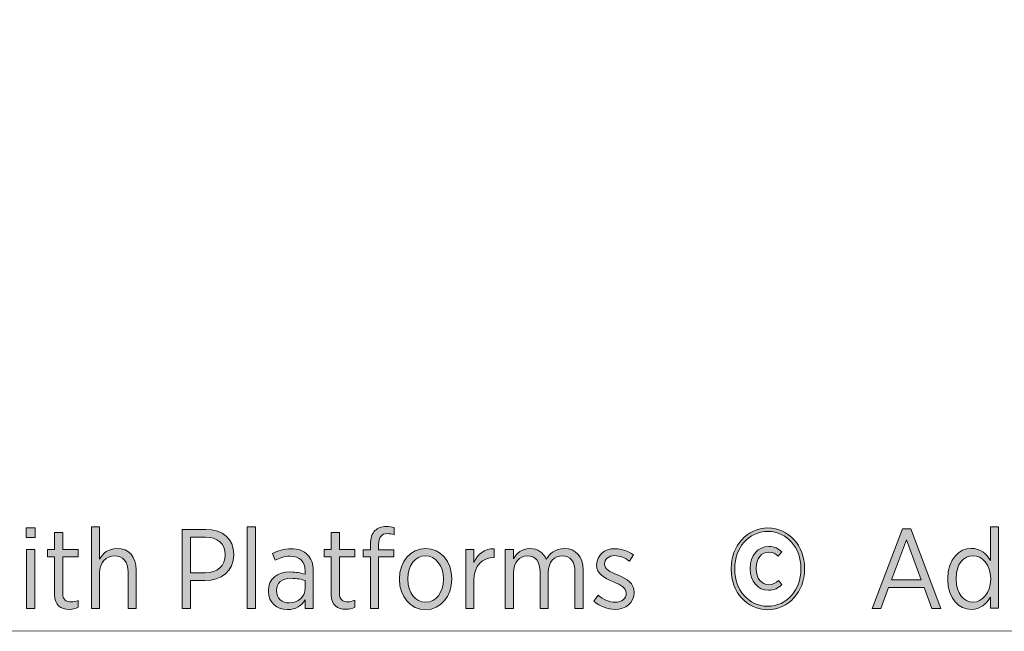
# Model space of a CAD drawing. Units: inches. Extents: x -96 to 383, y -149 to -31.
# Drawn here: x -22 to -6, y -130 to -120 of the extents above; entities that cross this region are included whole.
import ezdxf

# ---------------------------------------------------------------- set-up
doc = ezdxf.new("R2010")
doc.units = ezdxf.units.IN
doc.header["$MEASUREMENT"] = 0
doc.layers.add('Logos & Title', color=7, linetype='Continuous')

# ---------------------------------------------------------------- blocks, each defined once
blk = doc.blocks.new('block 26')
at = {"layer": 'Logos & Title', "true_color": 0xe82429}
h = blk.add_hatch(color=242, dxfattribs=at)
h.dxf.hatch_style = 2
h.paths.add_polyline_path([(-21.657, -127.892), (-21.515, -127.892), (-21.515, -128.042), (-21.657, -128.042)])
h.paths.add_polyline_path([(-21.65, -128.231), (-21.522, -128.231), (-21.522, -129.151), (-21.65, -129.151)])
h = blk.add_hatch(color=242, dxfattribs=at)
h.dxf.hatch_style = 2
edge = h.paths.add_edge_path()
edge.add_spline(control_points=[(-21.213, -128.937), (-21.213, -128.937), (-21.213, -128.344), (-21.213, -128.344), (-21.213, -128.344), (-21.324, -128.344), (-21.324, -128.344), (-21.324, -128.344), (-21.324, -128.231), (-21.324, -128.231), (-21.324, -128.231), (-21.213, -128.231), (-21.213, -128.231), (-21.213, -128.231), (-21.213, -127.963), (-21.213, -127.963), (-21.213, -127.963), (-21.086, -127.963), (-21.086, -127.963), (-21.086, -127.963), (-21.086, -128.231), (-21.086, -128.231), (-21.086, -128.231), (-20.845, -128.231), (-20.845, -128.231), (-20.845, -128.231), (-20.845, -128.344), (-20.845, -128.344), (-20.845, -128.344), (-21.086, -128.344), (-21.086, -128.344), (-21.086, -128.344), (-21.086, -128.916), (-21.086, -128.916), (-21.086, -129.013), (-21.032, -129.049), (-20.953, -129.049), (-20.918, -129.049), (-20.882, -129.04), (-20.845, -129.024), (-20.845, -129.024), (-20.845, -129.133), (-20.845, -129.133), (-20.886, -129.153), (-20.93, -129.165), (-20.983, -129.165), (-21.114, -129.165), (-21.213, -129.102), (-21.213, -128.937)], knot_values=[0, 0, 0, 0, 1, 1, 1, 2, 2, 2, 3, 3, 3, 4, 4, 4, 5, 5, 5, 6, 6, 6, 7, 7, 7, 8, 8, 8, 9, 9, 9, 10, 10, 10, 11, 11, 11, 12, 12, 12, 13, 13, 13, 14, 14, 14, 15, 15, 15, 16, 16, 16, 16], degree=3, periodic=1)
h = blk.add_hatch(color=242, dxfattribs=at)
h.dxf.hatch_style = 2
edge = h.paths.add_edge_path()
edge.add_spline(control_points=[(-20.636, -127.876), (-20.636, -127.876), (-20.509, -127.876), (-20.509, -127.876), (-20.509, -127.876), (-20.509, -128.381), (-20.509, -128.381), (-20.458, -128.289), (-20.375, -128.213), (-20.237, -128.213), (-20.05, -128.213), (-19.937, -128.342), (-19.937, -128.549), (-19.937, -128.549), (-19.937, -129.151), (-19.937, -129.151), (-19.937, -129.151), (-20.064, -129.151), (-20.064, -129.151), (-20.064, -129.151), (-20.064, -128.584), (-20.064, -128.584), (-20.064, -128.42), (-20.142, -128.328), (-20.276, -128.328), (-20.41, -128.328), (-20.509, -128.434), (-20.509, -128.591), (-20.509, -128.591), (-20.509, -129.151), (-20.509, -129.151), (-20.509, -129.151), (-20.636, -129.151), (-20.636, -129.151), (-20.636, -129.151), (-20.636, -127.876), (-20.636, -127.876)], knot_values=[0, 0, 0, 0, 1, 1, 1, 2, 2, 2, 3, 3, 3, 4, 4, 4, 5, 5, 5, 6, 6, 6, 7, 7, 7, 8, 8, 8, 9, 9, 9, 10, 10, 10, 11, 11, 11, 12, 12, 12, 12], degree=3, periodic=1)
h = blk.add_hatch(color=242, dxfattribs=at)
h.dxf.hatch_style = 2
edge = h.paths.add_edge_path()
edge.add_spline(control_points=[(-19.221, -127.914), (-19.221, -127.914), (-18.848, -127.914), (-18.848, -127.914), (-18.585, -127.914), (-18.414, -128.063), (-18.414, -128.306), (-18.414, -128.306), (-18.414, -128.31), (-18.414, -128.31), (-18.414, -128.571), (-18.612, -128.713), (-18.864, -128.714), (-18.864, -128.714), (-19.089, -128.714), (-19.089, -128.714), (-19.089, -128.714), (-19.089, -129.151), (-19.089, -129.151), (-19.089, -129.151), (-19.221, -129.151), (-19.221, -129.151), (-19.221, -129.151), (-19.221, -127.914), (-19.221, -127.914)], knot_values=[0, 0, 0, 0, 1, 1, 1, 2, 2, 2, 3, 3, 3, 4, 4, 4, 5, 5, 5, 6, 6, 6, 7, 7, 7, 8, 8, 8, 8], degree=3, periodic=1)
edge = h.paths.add_edge_path()
edge.add_spline(control_points=[(-18.861, -128.594), (-18.668, -128.594), (-18.548, -128.483), (-18.548, -128.314), (-18.548, -128.314), (-18.548, -128.312), (-18.548, -128.312), (-18.548, -128.132), (-18.668, -128.036), (-18.856, -128.036), (-18.856, -128.036), (-19.089, -128.036), (-19.089, -128.036), (-19.089, -128.036), (-19.089, -128.594), (-19.089, -128.594), (-19.089, -128.594), (-18.861, -128.594), (-18.861, -128.594)], knot_values=[0, 0, 0, 0, 1, 1, 1, 2, 2, 2, 3, 3, 3, 4, 4, 4, 5, 5, 5, 6, 6, 6, 6], degree=3, periodic=1)
h = blk.add_hatch(color=242, dxfattribs=at)
h.dxf.hatch_style = 2
h.paths.add_polyline_path([(-18.203, -127.875), (-18.076, -127.875), (-18.076, -129.15), (-18.203, -129.15)])
h = blk.add_hatch(color=242, dxfattribs=at)
h.dxf.hatch_style = 2
edge = h.paths.add_edge_path()
edge.add_spline(control_points=[(-16.89, -128.937), (-16.89, -128.937), (-16.89, -128.343), (-16.89, -128.343), (-16.89, -128.343), (-17.002, -128.343), (-17.002, -128.343), (-17.002, -128.343), (-17.002, -128.23), (-17.002, -128.23), (-17.002, -128.23), (-16.89, -128.23), (-16.89, -128.23), (-16.89, -128.23), (-16.89, -127.962), (-16.89, -127.962), (-16.89, -127.962), (-16.763, -127.962), (-16.763, -127.962), (-16.763, -127.962), (-16.763, -128.23), (-16.763, -128.23), (-16.763, -128.23), (-16.523, -128.23), (-16.523, -128.23), (-16.523, -128.23), (-16.523, -128.343), (-16.523, -128.343), (-16.523, -128.343), (-16.763, -128.343), (-16.763, -128.343), (-16.763, -128.343), (-16.763, -128.915), (-16.763, -128.915), (-16.763, -129.012), (-16.71, -129.048), (-16.631, -129.048), (-16.596, -129.048), (-16.56, -129.039), (-16.523, -129.023), (-16.523, -129.023), (-16.523, -129.133), (-16.523, -129.133), (-16.564, -129.152), (-16.608, -129.164), (-16.661, -129.164), (-16.792, -129.164), (-16.89, -129.101), (-16.89, -128.937)], knot_values=[0, 0, 0, 0, 1, 1, 1, 2, 2, 2, 3, 3, 3, 4, 4, 4, 5, 5, 5, 6, 6, 6, 7, 7, 7, 8, 8, 8, 9, 9, 9, 10, 10, 10, 11, 11, 11, 12, 12, 12, 13, 13, 13, 14, 14, 14, 15, 15, 15, 16, 16, 16, 16], degree=3, periodic=1)
h = blk.add_hatch(color=242, dxfattribs=at)
h.dxf.hatch_style = 2
edge = h.paths.add_edge_path()
edge.add_spline(control_points=[(-16.278, -128.343), (-16.278, -128.343), (-16.391, -128.343), (-16.391, -128.343), (-16.391, -128.343), (-16.391, -128.232), (-16.391, -128.232), (-16.391, -128.232), (-16.278, -128.232), (-16.278, -128.232), (-16.278, -128.232), (-16.278, -128.147), (-16.278, -128.147), (-16.278, -128.052), (-16.252, -127.98), (-16.207, -127.934), (-16.165, -127.891), (-16.105, -127.868), (-16.029, -127.868), (-15.98, -127.868), (-15.943, -127.875), (-15.907, -127.886), (-15.907, -127.886), (-15.907, -127.999), (-15.907, -127.999), (-15.944, -127.988), (-15.976, -127.981), (-16.011, -127.981), (-16.103, -127.981), (-16.151, -128.038), (-16.151, -128.154), (-16.151, -128.154), (-16.151, -128.232), (-16.151, -128.232), (-16.151, -128.232), (-15.911, -128.232), (-15.911, -128.232), (-15.911, -128.232), (-15.911, -128.343), (-15.911, -128.343), (-15.911, -128.343), (-16.149, -128.343), (-16.149, -128.343), (-16.149, -128.343), (-16.149, -129.15), (-16.149, -129.15), (-16.149, -129.15), (-16.278, -129.15), (-16.278, -129.15), (-16.278, -129.15), (-16.278, -128.343), (-16.278, -128.343)], knot_values=[0, 0, 0, 0, 1, 1, 1, 2, 2, 2, 3, 3, 3, 4, 4, 4, 5, 5, 5, 6, 6, 6, 7, 7, 7, 8, 8, 8, 9, 9, 9, 10, 10, 10, 11, 11, 11, 12, 12, 12, 13, 13, 13, 14, 14, 14, 15, 15, 15, 16, 16, 16, 17, 17, 17, 17], degree=3, periodic=1)
h = blk.add_hatch(color=242, dxfattribs=at)
h.dxf.hatch_style = 2
edge = h.paths.add_edge_path()
edge.add_spline(control_points=[(-10.641, -128.544), (-10.641, -128.544), (-10.641, -128.521), (-10.641, -128.521), (-10.641, -128.175), (-10.394, -127.892), (-10.067, -127.892), (-9.741, -127.892), (-9.495, -128.173), (-9.495, -128.519), (-9.495, -128.519), (-9.495, -128.54), (-9.495, -128.54), (-9.495, -128.886), (-9.743, -129.17), (-10.069, -129.17), (-10.398, -129.17), (-10.641, -128.89), (-10.641, -128.544)], knot_values=[0, 0, 0, 0, 1, 1, 1, 2, 2, 2, 3, 3, 3, 4, 4, 4, 5, 5, 5, 6, 6, 6, 6], degree=3, periodic=1)
edge = h.paths.add_edge_path()
edge.add_spline(control_points=[(-9.552, -128.54), (-9.552, -128.54), (-9.552, -128.519), (-9.552, -128.519), (-9.552, -128.203), (-9.767, -127.947), (-10.067, -127.947), (-10.369, -127.947), (-10.585, -128.205), (-10.585, -128.521), (-10.585, -128.521), (-10.585, -128.544), (-10.585, -128.544), (-10.585, -128.86), (-10.369, -129.116), (-10.069, -129.116), (-9.769, -129.116), (-9.552, -128.858), (-9.552, -128.54)], knot_values=[0, 0, 0, 0, 1, 1, 1, 2, 2, 2, 3, 3, 3, 4, 4, 4, 5, 5, 5, 6, 6, 6, 6], degree=3, periodic=1)
edge = h.paths.add_edge_path()
edge.add_spline(control_points=[(-10.345, -128.53), (-10.345, -128.53), (-10.345, -128.521), (-10.345, -128.521), (-10.345, -128.321), (-10.219, -128.182), (-10.055, -128.182), (-9.963, -128.182), (-9.905, -128.216), (-9.849, -128.267), (-9.849, -128.267), (-9.905, -128.335), (-9.905, -128.335), (-9.944, -128.299), (-9.993, -128.269), (-10.055, -128.269), (-10.166, -128.269), (-10.251, -128.369), (-10.251, -128.519), (-10.251, -128.519), (-10.251, -128.53), (-10.251, -128.53), (-10.251, -128.68), (-10.164, -128.781), (-10.053, -128.781), (-9.99, -128.781), (-9.947, -128.756), (-9.9, -128.712), (-9.9, -128.712), (-9.847, -128.775), (-9.847, -128.775), (-9.905, -128.834), (-9.967, -128.867), (-10.059, -128.867), (-10.221, -128.867), (-10.345, -128.729), (-10.345, -128.53)], knot_values=[0, 0, 0, 0, 1, 1, 1, 2, 2, 2, 3, 3, 3, 4, 4, 4, 5, 5, 5, 6, 6, 6, 7, 7, 7, 8, 8, 8, 9, 9, 9, 10, 10, 10, 11, 11, 11, 12, 12, 12, 12], degree=3, periodic=1)
h = blk.add_hatch(color=242, dxfattribs=at)
h.dxf.hatch_style = 2
h.paths.add_polyline_path([(-7.966, -127.906), (-7.836, -127.906), (-7.364, -129.149), (-7.505, -129.149), (-7.626, -128.824), (-8.182, -128.824), (-8.302, -129.149), (-8.438, -129.149)])
h.paths.add_polyline_path([(-7.67, -128.704), (-7.903, -128.077), (-8.137, -128.704)])
h = blk.add_hatch(color=242, dxfattribs=at)
h.dxf.hatch_style = 2
edge = h.paths.add_edge_path()
edge.add_spline(control_points=[(-7.257, -128.698), (-7.257, -128.698), (-7.257, -128.681), (-7.257, -128.681), (-7.257, -128.375), (-7.077, -128.211), (-6.89, -128.211), (-6.743, -128.211), (-6.651, -128.299), (-6.591, -128.4), (-6.591, -128.4), (-6.591, -127.874), (-6.591, -127.874), (-6.591, -127.874), (-6.464, -127.874), (-6.464, -127.874), (-6.464, -127.874), (-6.464, -129.148), (-6.464, -129.148), (-6.464, -129.148), (-6.591, -129.148), (-6.591, -129.148), (-6.591, -129.148), (-6.591, -128.972), (-6.591, -128.972), (-6.653, -129.076), (-6.745, -129.166), (-6.89, -129.166), (-7.077, -129.166), (-7.257, -129.005), (-7.257, -128.698)], knot_values=[0, 0, 0, 0, 1, 1, 1, 2, 2, 2, 3, 3, 3, 4, 4, 4, 5, 5, 5, 6, 6, 6, 7, 7, 7, 8, 8, 8, 9, 9, 9, 10, 10, 10, 10], degree=3, periodic=1)
edge = h.paths.add_edge_path()
edge.add_spline(control_points=[(-6.586, -128.696), (-6.586, -128.696), (-6.586, -128.681), (-6.586, -128.681), (-6.586, -128.464), (-6.718, -128.326), (-6.863, -128.326), (-7.01, -128.326), (-7.126, -128.455), (-7.126, -128.681), (-7.126, -128.681), (-7.126, -128.695), (-7.126, -128.695), (-7.126, -128.919), (-7.006, -129.051), (-6.863, -129.051), (-6.718, -129.051), (-6.586, -128.913), (-6.586, -128.696)], knot_values=[0, 0, 0, 0, 1, 1, 1, 2, 2, 2, 3, 3, 3, 4, 4, 4, 5, 5, 5, 6, 6, 6, 6], degree=3, periodic=1)
h = blk.add_hatch(color=242, dxfattribs=at)
h.dxf.hatch_style = 2
edge = h.paths.add_edge_path()
edge.add_spline(control_points=[(-17.872, -128.884), (-17.872, -128.884), (-17.872, -128.877), (-17.872, -128.877), (-17.872, -128.687), (-17.737, -128.58), (-17.533, -128.58), (-17.436, -128.58), (-17.366, -128.596), (-17.297, -128.617), (-17.297, -128.617), (-17.297, -128.562), (-17.297, -128.562), (-17.297, -128.414), (-17.383, -128.334), (-17.532, -128.334), (-17.624, -128.334), (-17.703, -128.363), (-17.767, -128.396), (-17.767, -128.396), (-17.807, -128.292), (-17.807, -128.292), (-17.721, -128.25), (-17.631, -128.218), (-17.518, -128.218), (-17.406, -128.218), (-17.32, -128.25), (-17.26, -128.31), (-17.203, -128.366), (-17.172, -128.451), (-17.172, -128.559), (-17.172, -128.559), (-17.172, -129.15), (-17.172, -129.15), (-17.172, -129.15), (-17.297, -129.15), (-17.297, -129.15), (-17.297, -129.15), (-17.297, -129.016), (-17.297, -129.016), (-17.352, -129.103), (-17.442, -129.169), (-17.578, -129.169), (-17.731, -129.169), (-17.872, -129.065), (-17.872, -128.884)], knot_values=[0, 0, 0, 0, 1, 1, 1, 2, 2, 2, 3, 3, 3, 4, 4, 4, 5, 5, 5, 6, 6, 6, 7, 7, 7, 8, 8, 8, 9, 9, 9, 10, 10, 10, 11, 11, 11, 12, 12, 12, 13, 13, 13, 14, 14, 14, 15, 15, 15, 15], degree=3, periodic=1)
edge = h.paths.add_edge_path()
edge.add_spline(control_points=[(-17.295, -128.83), (-17.295, -128.83), (-17.295, -128.716), (-17.295, -128.716), (-17.353, -128.695), (-17.428, -128.679), (-17.518, -128.679), (-17.664, -128.679), (-17.745, -128.755), (-17.745, -128.871), (-17.745, -128.871), (-17.745, -128.877), (-17.745, -128.877), (-17.745, -128.991), (-17.659, -129.064), (-17.549, -129.064), (-17.408, -129.065), (-17.295, -128.965), (-17.295, -128.83)], knot_values=[0, 0, 0, 0, 1, 1, 1, 2, 2, 2, 3, 3, 3, 4, 4, 4, 5, 5, 5, 6, 6, 6, 6], degree=3, periodic=1)
h = blk.add_hatch(color=242, dxfattribs=at)
h.dxf.hatch_style = 2
edge = h.paths.add_edge_path()
edge.add_spline(control_points=[(-15.824, -128.698), (-15.824, -128.698), (-15.824, -128.685), (-15.824, -128.685), (-15.824, -128.417), (-15.651, -128.212), (-15.415, -128.212), (-15.178, -128.212), (-15.007, -128.415), (-15.007, -128.684), (-15.007, -128.684), (-15.007, -128.694), (-15.007, -128.694), (-15.007, -128.963), (-15.18, -129.169), (-15.416, -129.169), (-15.653, -129.169), (-15.824, -128.966), (-15.824, -128.698)], knot_values=[0, 0, 0, 0, 1, 1, 1, 2, 2, 2, 3, 3, 3, 4, 4, 4, 5, 5, 5, 6, 6, 6, 6], degree=3, periodic=1)
edge = h.paths.add_edge_path()
edge.add_spline(control_points=[(-15.136, -128.696), (-15.136, -128.696), (-15.136, -128.687), (-15.136, -128.687), (-15.136, -128.481), (-15.259, -128.327), (-15.416, -128.327), (-15.579, -128.327), (-15.694, -128.481), (-15.694, -128.685), (-15.694, -128.685), (-15.694, -128.694), (-15.694, -128.694), (-15.694, -128.901), (-15.572, -129.054), (-15.415, -129.054), (-15.252, -129.054), (-15.136, -128.899), (-15.136, -128.696)], knot_values=[0, 0, 0, 0, 1, 1, 1, 2, 2, 2, 3, 3, 3, 4, 4, 4, 5, 5, 5, 6, 6, 6, 6], degree=3, periodic=1)
h = blk.add_hatch(color=242, dxfattribs=at)
h.dxf.hatch_style = 2
edge = h.paths.add_edge_path()
edge.add_spline(control_points=[(-14.788, -128.23), (-14.788, -128.23), (-14.661, -128.23), (-14.661, -128.23), (-14.661, -128.23), (-14.661, -128.433), (-14.661, -128.433), (-14.606, -128.304), (-14.495, -128.211), (-14.345, -128.218), (-14.345, -128.218), (-14.345, -128.355), (-14.345, -128.355), (-14.345, -128.355), (-14.352, -128.355), (-14.352, -128.355), (-14.523, -128.355), (-14.661, -128.475), (-14.661, -128.712), (-14.661, -128.712), (-14.661, -129.15), (-14.661, -129.15), (-14.661, -129.15), (-14.788, -129.15), (-14.788, -129.15), (-14.788, -129.15), (-14.788, -128.23), (-14.788, -128.23)], knot_values=[0, 0, 0, 0, 1, 1, 1, 2, 2, 2, 3, 3, 3, 4, 4, 4, 5, 5, 5, 6, 6, 6, 7, 7, 7, 8, 8, 8, 9, 9, 9, 9], degree=3, periodic=1)
h = blk.add_hatch(color=242, dxfattribs=at)
h.dxf.hatch_style = 2
edge = h.paths.add_edge_path()
edge.add_spline(control_points=[(-14.17, -128.23), (-14.17, -128.23), (-14.043, -128.23), (-14.043, -128.23), (-14.043, -128.23), (-14.043, -128.377), (-14.043, -128.377), (-13.992, -128.29), (-13.918, -128.213), (-13.785, -128.213), (-13.662, -128.213), (-13.575, -128.28), (-13.531, -128.38), (-13.474, -128.29), (-13.39, -128.213), (-13.248, -128.213), (-13.07, -128.213), (-12.955, -128.336), (-12.955, -128.55), (-12.955, -128.55), (-12.955, -129.15), (-12.955, -129.15), (-12.955, -129.15), (-13.082, -129.15), (-13.082, -129.15), (-13.082, -129.15), (-13.082, -128.583), (-13.082, -128.583), (-13.082, -128.416), (-13.157, -128.327), (-13.282, -128.327), (-13.402, -128.327), (-13.499, -128.423), (-13.499, -128.589), (-13.499, -128.589), (-13.499, -129.15), (-13.499, -129.15), (-13.499, -129.15), (-13.626, -129.15), (-13.626, -129.15), (-13.626, -129.15), (-13.626, -128.582), (-13.626, -128.582), (-13.626, -128.417), (-13.7, -128.327), (-13.826, -128.327), (-13.949, -128.327), (-14.043, -128.435), (-14.043, -128.59), (-14.043, -128.59), (-14.043, -129.15), (-14.043, -129.15), (-14.043, -129.15), (-14.17, -129.15), (-14.17, -129.15), (-14.17, -129.15), (-14.17, -128.23), (-14.17, -128.23)], knot_values=[0, 0, 0, 0, 1, 1, 1, 2, 2, 2, 3, 3, 3, 4, 4, 4, 5, 5, 5, 6, 6, 6, 7, 7, 7, 8, 8, 8, 9, 9, 9, 10, 10, 10, 11, 11, 11, 12, 12, 12, 13, 13, 13, 14, 14, 14, 15, 15, 15, 16, 16, 16, 17, 17, 17, 18, 18, 18, 19, 19, 19, 19], degree=3, periodic=1)
h = blk.add_hatch(color=242, dxfattribs=at)
h.dxf.hatch_style = 2
edge = h.paths.add_edge_path()
edge.add_spline(control_points=[(-12.787, -129.036), (-12.787, -129.036), (-12.72, -128.943), (-12.72, -128.943), (-12.634, -129.015), (-12.544, -129.054), (-12.452, -129.054), (-12.351, -129.054), (-12.281, -128.998), (-12.281, -128.911), (-12.281, -128.911), (-12.281, -128.909), (-12.281, -128.909), (-12.281, -128.828), (-12.357, -128.786), (-12.48, -128.735), (-12.627, -128.671), (-12.743, -128.613), (-12.743, -128.47), (-12.743, -128.47), (-12.743, -128.466), (-12.743, -128.466), (-12.743, -128.316), (-12.621, -128.216), (-12.457, -128.216), (-12.353, -128.216), (-12.245, -128.256), (-12.168, -128.314), (-12.168, -128.314), (-12.229, -128.412), (-12.229, -128.412), (-12.3, -128.36), (-12.38, -128.325), (-12.461, -128.325), (-12.558, -128.325), (-12.62, -128.382), (-12.62, -128.454), (-12.62, -128.454), (-12.62, -128.457), (-12.62, -128.457), (-12.62, -128.535), (-12.54, -128.574), (-12.415, -128.627), (-12.263, -128.694), (-12.157, -128.757), (-12.157, -128.897), (-12.157, -128.897), (-12.157, -128.9), (-12.157, -128.9), (-12.157, -129.065), (-12.29, -129.165), (-12.455, -129.165), (-12.568, -129.165), (-12.69, -129.121), (-12.787, -129.036)], knot_values=[0, 0, 0, 0, 1, 1, 1, 2, 2, 2, 3, 3, 3, 4, 4, 4, 5, 5, 5, 6, 6, 6, 7, 7, 7, 8, 8, 8, 9, 9, 9, 10, 10, 10, 11, 11, 11, 12, 12, 12, 13, 13, 13, 14, 14, 14, 15, 15, 15, 16, 16, 16, 17, 17, 17, 18, 18, 18, 18], degree=3, periodic=1)
at = {"layer": 'Logos & Title', "lineweight": 0}
for points in [[(-21.657, -127.892), (-21.515, -127.892), (-21.515, -128.042), (-21.657, -128.042), (-21.657, -127.892)], [(-18.203, -127.875), (-18.076, -127.875), (-18.076, -129.15), (-18.203, -129.15), (-18.203, -127.875)], [(-7.966, -127.906), (-7.836, -127.906), (-7.364, -129.149), (-7.505, -129.149), (-7.626, -128.824), (-8.182, -128.824), (-8.302, -129.149), (-8.438, -129.149), (-7.966, -127.906)], [(-7.67, -128.704), (-7.903, -128.077), (-8.137, -128.704), (-7.67, -128.704)], [(-21.65, -128.231), (-21.522, -128.231), (-21.522, -129.151), (-21.65, -129.151), (-21.65, -128.231)]]:
    blk.add_lwpolyline(points, dxfattribs=at)
for points, knots in [([(-21.213, -128.937), (-21.213, -128.937), (-21.213, -128.344), (-21.213, -128.344), (-21.213, -128.344), (-21.324, -128.344), (-21.324, -128.344), (-21.324, -128.344), (-21.324, -128.231), (-21.324, -128.231), (-21.324, -128.231), (-21.213, -128.231), (-21.213, -128.231), (-21.213, -128.231), (-21.213, -127.963), (-21.213, -127.963), (-21.213, -127.963), (-21.086, -127.963), (-21.086, -127.963), (-21.086, -127.963), (-21.086, -128.231), (-21.086, -128.231), (-21.086, -128.231), (-20.845, -128.231), (-20.845, -128.231), (-20.845, -128.231), (-20.845, -128.344), (-20.845, -128.344), (-20.845, -128.344), (-21.086, -128.344), (-21.086, -128.344), (-21.086, -128.344), (-21.086, -128.916), (-21.086, -128.916), (-21.086, -129.013), (-21.032, -129.049), (-20.953, -129.049), (-20.918, -129.049), (-20.882, -129.04), (-20.845, -129.024), (-20.845, -129.024), (-20.845, -129.133), (-20.845, -129.133), (-20.886, -129.153), (-20.93, -129.165), (-20.983, -129.165), (-21.114, -129.165), (-21.213, -129.102), (-21.213, -128.937)], [0, 0, 0, 0, 1, 1, 1, 2, 2, 2, 3, 3, 3, 4, 4, 4, 5, 5, 5, 6, 6, 6, 7, 7, 7, 8, 8, 8, 9, 9, 9, 10, 10, 10, 11, 11, 11, 12, 12, 12, 13, 13, 13, 14, 14, 14, 15, 15, 15, 16, 16, 16, 16]), ([(-20.636, -127.876), (-20.636, -127.876), (-20.509, -127.876), (-20.509, -127.876), (-20.509, -127.876), (-20.509, -128.381), (-20.509, -128.381), (-20.458, -128.289), (-20.375, -128.213), (-20.237, -128.213), (-20.05, -128.213), (-19.937, -128.342), (-19.937, -128.549), (-19.937, -128.549), (-19.937, -129.151), (-19.937, -129.151), (-19.937, -129.151), (-20.064, -129.151), (-20.064, -129.151), (-20.064, -129.151), (-20.064, -128.584), (-20.064, -128.584), (-20.064, -128.42), (-20.142, -128.328), (-20.276, -128.328), (-20.41, -128.328), (-20.509, -128.434), (-20.509, -128.591), (-20.509, -128.591), (-20.509, -129.151), (-20.509, -129.151), (-20.509, -129.151), (-20.636, -129.151), (-20.636, -129.151), (-20.636, -129.151), (-20.636, -127.876), (-20.636, -127.876)], [0, 0, 0, 0, 1, 1, 1, 2, 2, 2, 3, 3, 3, 4, 4, 4, 5, 5, 5, 6, 6, 6, 7, 7, 7, 8, 8, 8, 9, 9, 9, 10, 10, 10, 11, 11, 11, 12, 12, 12, 12]), ([(-19.221, -127.914), (-19.221, -127.914), (-18.848, -127.914), (-18.848, -127.914), (-18.585, -127.914), (-18.414, -128.063), (-18.414, -128.306), (-18.414, -128.306), (-18.414, -128.31), (-18.414, -128.31), (-18.414, -128.571), (-18.612, -128.713), (-18.864, -128.714), (-18.864, -128.714), (-19.089, -128.714), (-19.089, -128.714), (-19.089, -128.714), (-19.089, -129.151), (-19.089, -129.151), (-19.089, -129.151), (-19.221, -129.151), (-19.221, -129.151), (-19.221, -129.151), (-19.221, -127.914), (-19.221, -127.914)], [0, 0, 0, 0, 1, 1, 1, 2, 2, 2, 3, 3, 3, 4, 4, 4, 5, 5, 5, 6, 6, 6, 7, 7, 7, 8, 8, 8, 8]), ([(-16.89, -128.937), (-16.89, -128.937), (-16.89, -128.343), (-16.89, -128.343), (-16.89, -128.343), (-17.002, -128.343), (-17.002, -128.343), (-17.002, -128.343), (-17.002, -128.23), (-17.002, -128.23), (-17.002, -128.23), (-16.89, -128.23), (-16.89, -128.23), (-16.89, -128.23), (-16.89, -127.962), (-16.89, -127.962), (-16.89, -127.962), (-16.763, -127.962), (-16.763, -127.962), (-16.763, -127.962), (-16.763, -128.23), (-16.763, -128.23), (-16.763, -128.23), (-16.523, -128.23), (-16.523, -128.23), (-16.523, -128.23), (-16.523, -128.343), (-16.523, -128.343), (-16.523, -128.343), (-16.763, -128.343), (-16.763, -128.343), (-16.763, -128.343), (-16.763, -128.915), (-16.763, -128.915), (-16.763, -129.012), (-16.71, -129.048), (-16.631, -129.048), (-16.596, -129.048), (-16.56, -129.039), (-16.523, -129.023), (-16.523, -129.023), (-16.523, -129.133), (-16.523, -129.133), (-16.564, -129.152), (-16.608, -129.164), (-16.661, -129.164), (-16.792, -129.164), (-16.89, -129.101), (-16.89, -128.937)], [0, 0, 0, 0, 1, 1, 1, 2, 2, 2, 3, 3, 3, 4, 4, 4, 5, 5, 5, 6, 6, 6, 7, 7, 7, 8, 8, 8, 9, 9, 9, 10, 10, 10, 11, 11, 11, 12, 12, 12, 13, 13, 13, 14, 14, 14, 15, 15, 15, 16, 16, 16, 16]), ([(-16.278, -128.343), (-16.278, -128.343), (-16.391, -128.343), (-16.391, -128.343), (-16.391, -128.343), (-16.391, -128.232), (-16.391, -128.232), (-16.391, -128.232), (-16.278, -128.232), (-16.278, -128.232), (-16.278, -128.232), (-16.278, -128.147), (-16.278, -128.147), (-16.278, -128.052), (-16.252, -127.98), (-16.207, -127.934), (-16.165, -127.891), (-16.105, -127.868), (-16.029, -127.868), (-15.98, -127.868), (-15.943, -127.875), (-15.907, -127.886), (-15.907, -127.886), (-15.907, -127.999), (-15.907, -127.999), (-15.944, -127.988), (-15.976, -127.981), (-16.011, -127.981), (-16.103, -127.981), (-16.151, -128.038), (-16.151, -128.154), (-16.151, -128.154), (-16.151, -128.232), (-16.151, -128.232), (-16.151, -128.232), (-15.911, -128.232), (-15.911, -128.232), (-15.911, -128.232), (-15.911, -128.343), (-15.911, -128.343), (-15.911, -128.343), (-16.149, -128.343), (-16.149, -128.343), (-16.149, -128.343), (-16.149, -129.15), (-16.149, -129.15), (-16.149, -129.15), (-16.278, -129.15), (-16.278, -129.15), (-16.278, -129.15), (-16.278, -128.343), (-16.278, -128.343)], [0, 0, 0, 0, 1, 1, 1, 2, 2, 2, 3, 3, 3, 4, 4, 4, 5, 5, 5, 6, 6, 6, 7, 7, 7, 8, 8, 8, 9, 9, 9, 10, 10, 10, 11, 11, 11, 12, 12, 12, 13, 13, 13, 14, 14, 14, 15, 15, 15, 16, 16, 16, 17, 17, 17, 17]), ([(-10.641, -128.544), (-10.641, -128.544), (-10.641, -128.521), (-10.641, -128.521), (-10.641, -128.175), (-10.394, -127.892), (-10.067, -127.892), (-9.741, -127.892), (-9.495, -128.173), (-9.495, -128.519), (-9.495, -128.519), (-9.495, -128.54), (-9.495, -128.54), (-9.495, -128.886), (-9.743, -129.17), (-10.069, -129.17), (-10.398, -129.17), (-10.641, -128.89), (-10.641, -128.544)], [0, 0, 0, 0, 1, 1, 1, 2, 2, 2, 3, 3, 3, 4, 4, 4, 5, 5, 5, 6, 6, 6, 6]), ([(-9.552, -128.54), (-9.552, -128.54), (-9.552, -128.519), (-9.552, -128.519), (-9.552, -128.203), (-9.767, -127.947), (-10.067, -127.947), (-10.369, -127.947), (-10.585, -128.205), (-10.585, -128.521), (-10.585, -128.521), (-10.585, -128.544), (-10.585, -128.544), (-10.585, -128.86), (-10.369, -129.116), (-10.069, -129.116), (-9.769, -129.116), (-9.552, -128.858), (-9.552, -128.54)], [0, 0, 0, 0, 1, 1, 1, 2, 2, 2, 3, 3, 3, 4, 4, 4, 5, 5, 5, 6, 6, 6, 6]), ([(-7.257, -128.698), (-7.257, -128.698), (-7.257, -128.681), (-7.257, -128.681), (-7.257, -128.375), (-7.077, -128.211), (-6.89, -128.211), (-6.743, -128.211), (-6.651, -128.299), (-6.591, -128.4), (-6.591, -128.4), (-6.591, -127.874), (-6.591, -127.874), (-6.591, -127.874), (-6.464, -127.874), (-6.464, -127.874), (-6.464, -127.874), (-6.464, -129.148), (-6.464, -129.148), (-6.464, -129.148), (-6.591, -129.148), (-6.591, -129.148), (-6.591, -129.148), (-6.591, -128.972), (-6.591, -128.972), (-6.653, -129.076), (-6.745, -129.166), (-6.89, -129.166), (-7.077, -129.166), (-7.257, -129.005), (-7.257, -128.698)], [0, 0, 0, 0, 1, 1, 1, 2, 2, 2, 3, 3, 3, 4, 4, 4, 5, 5, 5, 6, 6, 6, 7, 7, 7, 8, 8, 8, 9, 9, 9, 10, 10, 10, 10]), ([(-18.861, -128.594), (-18.668, -128.594), (-18.548, -128.483), (-18.548, -128.314), (-18.548, -128.314), (-18.548, -128.312), (-18.548, -128.312), (-18.548, -128.132), (-18.668, -128.036), (-18.856, -128.036), (-18.856, -128.036), (-19.089, -128.036), (-19.089, -128.036), (-19.089, -128.036), (-19.089, -128.594), (-19.089, -128.594), (-19.089, -128.594), (-18.861, -128.594), (-18.861, -128.594)], [0, 0, 0, 0, 1, 1, 1, 2, 2, 2, 3, 3, 3, 4, 4, 4, 5, 5, 5, 6, 6, 6, 6]), ([(-17.872, -128.884), (-17.872, -128.884), (-17.872, -128.877), (-17.872, -128.877), (-17.872, -128.687), (-17.737, -128.58), (-17.533, -128.58), (-17.436, -128.58), (-17.366, -128.596), (-17.297, -128.617), (-17.297, -128.617), (-17.297, -128.562), (-17.297, -128.562), (-17.297, -128.414), (-17.383, -128.334), (-17.532, -128.334), (-17.624, -128.334), (-17.703, -128.363), (-17.767, -128.396), (-17.767, -128.396), (-17.807, -128.292), (-17.807, -128.292), (-17.721, -128.25), (-17.631, -128.218), (-17.518, -128.218), (-17.406, -128.218), (-17.32, -128.25), (-17.26, -128.31), (-17.203, -128.366), (-17.172, -128.451), (-17.172, -128.559), (-17.172, -128.559), (-17.172, -129.15), (-17.172, -129.15), (-17.172, -129.15), (-17.297, -129.15), (-17.297, -129.15), (-17.297, -129.15), (-17.297, -129.016), (-17.297, -129.016), (-17.352, -129.103), (-17.442, -129.169), (-17.578, -129.169), (-17.731, -129.169), (-17.872, -129.065), (-17.872, -128.884)], [0, 0, 0, 0, 1, 1, 1, 2, 2, 2, 3, 3, 3, 4, 4, 4, 5, 5, 5, 6, 6, 6, 7, 7, 7, 8, 8, 8, 9, 9, 9, 10, 10, 10, 11, 11, 11, 12, 12, 12, 13, 13, 13, 14, 14, 14, 15, 15, 15, 15]), ([(-15.824, -128.698), (-15.824, -128.698), (-15.824, -128.685), (-15.824, -128.685), (-15.824, -128.417), (-15.651, -128.212), (-15.415, -128.212), (-15.178, -128.212), (-15.007, -128.415), (-15.007, -128.684), (-15.007, -128.684), (-15.007, -128.694), (-15.007, -128.694), (-15.007, -128.963), (-15.18, -129.169), (-15.416, -129.169), (-15.653, -129.169), (-15.824, -128.966), (-15.824, -128.698)], [0, 0, 0, 0, 1, 1, 1, 2, 2, 2, 3, 3, 3, 4, 4, 4, 5, 5, 5, 6, 6, 6, 6]), ([(-14.788, -128.23), (-14.788, -128.23), (-14.661, -128.23), (-14.661, -128.23), (-14.661, -128.23), (-14.661, -128.433), (-14.661, -128.433), (-14.606, -128.304), (-14.495, -128.211), (-14.345, -128.218), (-14.345, -128.218), (-14.345, -128.355), (-14.345, -128.355), (-14.345, -128.355), (-14.352, -128.355), (-14.352, -128.355), (-14.523, -128.355), (-14.661, -128.475), (-14.661, -128.712), (-14.661, -128.712), (-14.661, -129.15), (-14.661, -129.15), (-14.661, -129.15), (-14.788, -129.15), (-14.788, -129.15), (-14.788, -129.15), (-14.788, -128.23), (-14.788, -128.23)], [0, 0, 0, 0, 1, 1, 1, 2, 2, 2, 3, 3, 3, 4, 4, 4, 5, 5, 5, 6, 6, 6, 7, 7, 7, 8, 8, 8, 9, 9, 9, 9]), ([(-14.17, -128.23), (-14.17, -128.23), (-14.043, -128.23), (-14.043, -128.23), (-14.043, -128.23), (-14.043, -128.377), (-14.043, -128.377), (-13.992, -128.29), (-13.918, -128.213), (-13.785, -128.213), (-13.662, -128.213), (-13.575, -128.28), (-13.531, -128.38), (-13.474, -128.29), (-13.39, -128.213), (-13.248, -128.213), (-13.07, -128.213), (-12.955, -128.336), (-12.955, -128.55), (-12.955, -128.55), (-12.955, -129.15), (-12.955, -129.15), (-12.955, -129.15), (-13.082, -129.15), (-13.082, -129.15), (-13.082, -129.15), (-13.082, -128.583), (-13.082, -128.583), (-13.082, -128.416), (-13.157, -128.327), (-13.282, -128.327), (-13.402, -128.327), (-13.499, -128.423), (-13.499, -128.589), (-13.499, -128.589), (-13.499, -129.15), (-13.499, -129.15), (-13.499, -129.15), (-13.626, -129.15), (-13.626, -129.15), (-13.626, -129.15), (-13.626, -128.582), (-13.626, -128.582), (-13.626, -128.417), (-13.7, -128.327), (-13.826, -128.327), (-13.949, -128.327), (-14.043, -128.435), (-14.043, -128.59), (-14.043, -128.59), (-14.043, -129.15), (-14.043, -129.15), (-14.043, -129.15), (-14.17, -129.15), (-14.17, -129.15), (-14.17, -129.15), (-14.17, -128.23), (-14.17, -128.23)], [0, 0, 0, 0, 1, 1, 1, 2, 2, 2, 3, 3, 3, 4, 4, 4, 5, 5, 5, 6, 6, 6, 7, 7, 7, 8, 8, 8, 9, 9, 9, 10, 10, 10, 11, 11, 11, 12, 12, 12, 13, 13, 13, 14, 14, 14, 15, 15, 15, 16, 16, 16, 17, 17, 17, 18, 18, 18, 19, 19, 19, 19]), ([(-12.787, -129.036), (-12.787, -129.036), (-12.72, -128.943), (-12.72, -128.943), (-12.634, -129.015), (-12.544, -129.054), (-12.452, -129.054), (-12.351, -129.054), (-12.281, -128.998), (-12.281, -128.911), (-12.281, -128.911), (-12.281, -128.909), (-12.281, -128.909), (-12.281, -128.828), (-12.357, -128.786), (-12.48, -128.735), (-12.627, -128.671), (-12.743, -128.613), (-12.743, -128.47), (-12.743, -128.47), (-12.743, -128.466), (-12.743, -128.466), (-12.743, -128.316), (-12.621, -128.216), (-12.457, -128.216), (-12.353, -128.216), (-12.245, -128.256), (-12.168, -128.314), (-12.168, -128.314), (-12.229, -128.412), (-12.229, -128.412), (-12.3, -128.36), (-12.38, -128.325), (-12.461, -128.325), (-12.558, -128.325), (-12.62, -128.382), (-12.62, -128.454), (-12.62, -128.454), (-12.62, -128.457), (-12.62, -128.457), (-12.62, -128.535), (-12.54, -128.574), (-12.415, -128.627), (-12.263, -128.694), (-12.157, -128.757), (-12.157, -128.897), (-12.157, -128.897), (-12.157, -128.9), (-12.157, -128.9), (-12.157, -129.065), (-12.29, -129.165), (-12.455, -129.165), (-12.568, -129.165), (-12.69, -129.121), (-12.787, -129.036)], [0, 0, 0, 0, 1, 1, 1, 2, 2, 2, 3, 3, 3, 4, 4, 4, 5, 5, 5, 6, 6, 6, 7, 7, 7, 8, 8, 8, 9, 9, 9, 10, 10, 10, 11, 11, 11, 12, 12, 12, 13, 13, 13, 14, 14, 14, 15, 15, 15, 16, 16, 16, 17, 17, 17, 18, 18, 18, 18]), ([(-10.345, -128.53), (-10.345, -128.53), (-10.345, -128.521), (-10.345, -128.521), (-10.345, -128.321), (-10.219, -128.182), (-10.055, -128.182), (-9.963, -128.182), (-9.905, -128.216), (-9.849, -128.267), (-9.849, -128.267), (-9.905, -128.335), (-9.905, -128.335), (-9.944, -128.299), (-9.993, -128.269), (-10.055, -128.269), (-10.166, -128.269), (-10.251, -128.369), (-10.251, -128.519), (-10.251, -128.519), (-10.251, -128.53), (-10.251, -128.53), (-10.251, -128.68), (-10.164, -128.781), (-10.053, -128.781), (-9.99, -128.781), (-9.947, -128.756), (-9.9, -128.712), (-9.9, -128.712), (-9.847, -128.775), (-9.847, -128.775), (-9.905, -128.834), (-9.967, -128.867), (-10.059, -128.867), (-10.221, -128.867), (-10.345, -128.729), (-10.345, -128.53)], [0, 0, 0, 0, 1, 1, 1, 2, 2, 2, 3, 3, 3, 4, 4, 4, 5, 5, 5, 6, 6, 6, 7, 7, 7, 8, 8, 8, 9, 9, 9, 10, 10, 10, 11, 11, 11, 12, 12, 12, 12]), ([(-15.136, -128.696), (-15.136, -128.696), (-15.136, -128.687), (-15.136, -128.687), (-15.136, -128.481), (-15.259, -128.327), (-15.416, -128.327), (-15.579, -128.327), (-15.694, -128.481), (-15.694, -128.685), (-15.694, -128.685), (-15.694, -128.694), (-15.694, -128.694), (-15.694, -128.901), (-15.572, -129.054), (-15.415, -129.054), (-15.252, -129.054), (-15.136, -128.899), (-15.136, -128.696)], [0, 0, 0, 0, 1, 1, 1, 2, 2, 2, 3, 3, 3, 4, 4, 4, 5, 5, 5, 6, 6, 6, 6]), ([(-6.586, -128.696), (-6.586, -128.696), (-6.586, -128.681), (-6.586, -128.681), (-6.586, -128.464), (-6.718, -128.326), (-6.863, -128.326), (-7.01, -128.326), (-7.126, -128.455), (-7.126, -128.681), (-7.126, -128.681), (-7.126, -128.695), (-7.126, -128.695), (-7.126, -128.919), (-7.006, -129.051), (-6.863, -129.051), (-6.718, -129.051), (-6.586, -128.913), (-6.586, -128.696)], [0, 0, 0, 0, 1, 1, 1, 2, 2, 2, 3, 3, 3, 4, 4, 4, 5, 5, 5, 6, 6, 6, 6]), ([(-17.295, -128.83), (-17.295, -128.83), (-17.295, -128.716), (-17.295, -128.716), (-17.353, -128.695), (-17.428, -128.679), (-17.518, -128.679), (-17.664, -128.679), (-17.745, -128.755), (-17.745, -128.871), (-17.745, -128.871), (-17.745, -128.877), (-17.745, -128.877), (-17.745, -128.991), (-17.659, -129.064), (-17.549, -129.064), (-17.408, -129.065), (-17.295, -128.965), (-17.295, -128.83)], [0, 0, 0, 0, 1, 1, 1, 2, 2, 2, 3, 3, 3, 4, 4, 4, 5, 5, 5, 6, 6, 6, 6])]:
    blk.add_open_spline(points, degree=3, knots=knots, dxfattribs=at)

msp = doc.modelspace()

# ---------------------------------------------------------------- linework, layer by layer
at = {"layer": 'Logos & Title', "color": 240, "lineweight": 9, "true_color": 0xec1c24}
msp.add_open_spline([(351.683, -92.109), (351.683, -92.109), (366.359, -99.427), (366.359, -99.427), (366.359, -99.427), (366.359, -119.427), (366.359, -119.427), (366.359, -119.427), (346.351, -129.45), (346.351, -129.45), (346.351, -129.45), (-52.466, -129.508), (-52.466, -129.508), (-52.466, -129.508), (-54.977, -128.232), (-54.977, -128.232), (-55.239, -128.208), (-55.389, -128.194), (-55.389, -128.194), (-55.389, -128.194), (-60.019, -127.885), (-64.142, -124.446), (-64.828, -123.875), (-65.418, -123.282), (-65.922, -122.705), (-65.922, -122.705), (-72.472, -119.322), (-72.472, -119.322), (-72.472, -119.322), (-72.448, -112.47), (-72.448, -112.47), (-72.868, -111.249), (-73.145, -109.887), (-73.145, -108.417), (-73.145, -108.417), (-73.145, -103.684), (-73.145, -103.684), (-73.145, -103.684), (-73.263, -99.333), (-70.323, -95.129), (-68.408, -92.39), (-65.719, -90.824), (-63.777, -90.025), (-63.777, -90.025), (-64.142, -89.698), (-64.142, -89.698), (-64.828, -89.126), (-65.418, -88.534), (-65.922, -87.956), (-65.922, -87.956), (-72.472, -84.574), (-72.472, -84.574), (-72.472, -84.574), (-72.448, -77.722), (-72.448, -77.722), (-72.868, -76.501), (-73.145, -75.138), (-73.145, -73.668), (-73.145, -73.668), (-73.145, -68.935), (-73.145, -68.935), (-73.145, -68.935), (-73.263, -64.584), (-70.323, -60.381), (-67.383, -56.176), (-62.62, -54.736), (-61.533, -54.589), (-61.533, -54.589), (-59.122, -53.031), (-55.447, -52.678), (-51.773, -52.325), (-47.128, -51.884), (-47.128, -51.884), (-47.128, -51.884), (-42.365, -51.326), (-37.309, -54.295), (-37.047, -54.461), (-36.796, -54.59), (-36.555, -54.76), (-36.555, -54.76), (-36.107, -54.76), (-36.107, -54.76), (-36.107, -54.76), (346.351, -54.701), (346.351, -54.701), (346.351, -54.701), (366.359, -64.678), (366.359, -64.678), (366.359, -64.678), (366.359, -84.678), (366.359, -84.678), (366.359, -84.678), (352.46, -91.641), (352.46, -91.641), (352.46, -91.641), (351.683, -92.109), (351.683, -92.109)], degree=3, knots=[0, 0, 0, 0, 1, 1, 1, 2, 2, 2, 3, 3, 3, 4, 4, 4, 5, 5, 5, 6, 6, 6, 7, 7, 7, 8, 8, 8, 9, 9, 9, 10, 10, 10, 11, 11, 11, 12, 12, 12, 13, 13, 13, 14, 14, 14, 15, 15, 15, 16, 16, 16, 17, 17, 17, 18, 18, 18, 19, 19, 19, 20, 20, 20, 21, 21, 21, 22, 22, 22, 23, 23, 23, 24, 24, 24, 25, 25, 25, 26, 26, 26, 27, 27, 27, 28, 28, 28, 29, 29, 29, 30, 30, 30, 31, 31, 31, 32, 32, 32, 32], dxfattribs=at)

# ---------------------------------------------------------------- block references
at = {"layer": 'Logos & Title'}
msp.add_blockref('block 26', (0, 0), dxfattribs=at)

doc.saveas('drawing.dxf')
